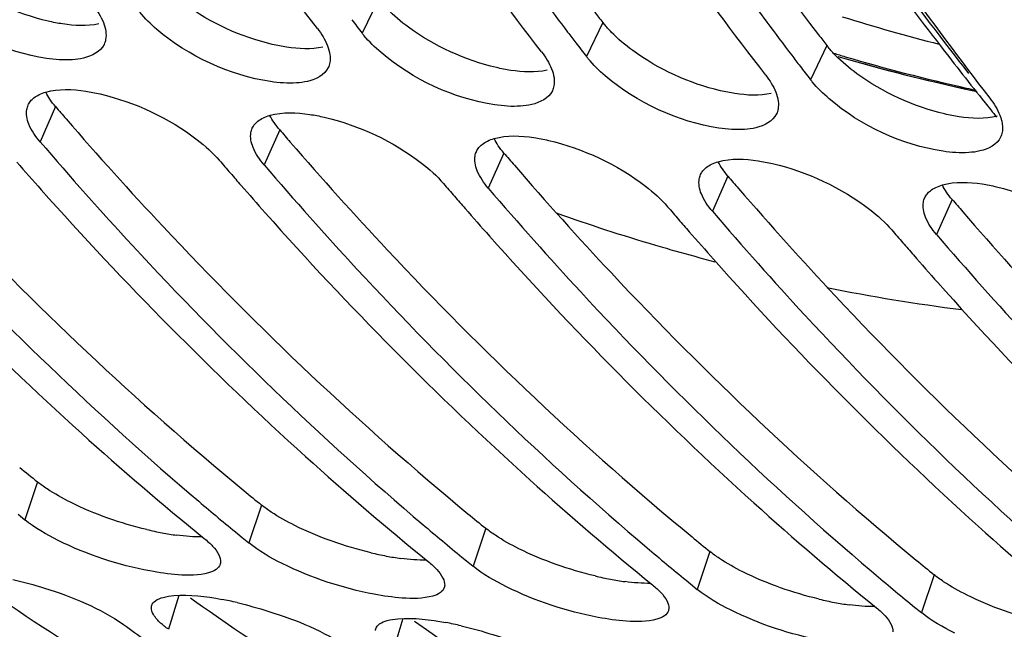
# Model space of a CAD drawing. Units: millimetres. Extents: x 0 to 594, y 0 to 420.
# Drawn here: x 201 to 205, y 42 to 45 of the extents above; entities that cross this region are included whole.
import ezdxf

# ---------------------------------------------------------------- set-up
doc = ezdxf.new("R2010")
doc.units = ezdxf.units.MM
doc.header["$LTSCALE"] = 32.67
doc.layers.get('0').update_dxf_attribs({"linetype": 'CONTINUOUS'})
doc.layers.add('AXES', color=7, linetype='CONTINUOUS')
doc.layers.add('SOLIDES', color=7, linetype='CONTINUOUS')

msp = doc.modelspace()

# ---------------------------------------------------------------- linework, layer by layer
at = {"color": 9, "linetype": 'CONTINUOUS'}
for p, q in [((202.349849, 44.937554), (202.276178, 44.784582)), ((203.357311, 44.833324), (203.28364, 44.680353)), ((204.364773, 44.729095), (204.291102, 44.576124)), ((200.89784, 44.454938), (200.827905, 44.29738)), ((201.905302, 44.350709), (201.835367, 44.193151)), ((202.912765, 44.24648), (202.842829, 44.088922)), ((203.920227, 44.142251), (203.850292, 43.984692)), ((204.927689, 44.038022), (204.857754, 43.880463)), ((200.816611, 42.76898), (200.75951, 42.598848)), ((201.824073, 42.664751), (201.766972, 42.494619)), ((202.831535, 42.560522), (202.774435, 42.39039)), ((203.838998, 42.456293), (203.781897, 42.286161)), ((204.84646, 42.352064), (204.789359, 42.181932)), ((201.451597, 42.259344), (201.405123, 42.106869)), ((202.459059, 42.155115), (202.412585, 42.00264))]:
    msp.add_line(p, q, dxfattribs=at)
at = {"color": 7, "linetype": 'CONTINUOUS'}
for p, q in [((200.729265, 42.623468), (200.75951, 42.598848)), ((201.717009, 42.535367), (201.736727, 42.519238)), ((201.736727, 42.519238), (201.766972, 42.494619)), ((202.724471, 42.431137), (202.744189, 42.415009)), ((202.744189, 42.415009), (202.774435, 42.39039)), ((203.731933, 42.326908), (203.751651, 42.31078)), ((203.751651, 42.31078), (203.781897, 42.286161)), ((204.739395, 42.222679), (204.759114, 42.206551)), ((204.759114, 42.206551), (204.789359, 42.181932))]:
    msp.add_line(p, q, dxfattribs=at)
at = {"color": 3, "linetype": 'CONTINUOUS'}
for p, q in [((201.503561, 42.247857), (201.522435, 42.234539)), ((202.511023, 42.143628), (202.529897, 42.130309))]:
    msp.add_line(p, q, dxfattribs=at)
at = {"color": 7, "linetype": 'CONTINUOUS'}
for centre, radius, start, end in [((221.312483, 56.401467), 19.599059, 212.6707179, 217.9822138), ((220.424636, 56.337639), 19.371005, 213.8070509, 217.696281), ((218.095549, 56.138355), 18.726419, 216.7312915, 217.3016541), ((216.851962, 56.062497), 18.429456, 217.4913746, 217.7306699), ((219.103011, 56.034126), 18.726419, 216.7312915, 217.3016541), ((217.943892, 56.023081), 18.535925, 217.3023045, 217.4914226), ((202.620974, 45.051491), 0.436033, 217.743756, 219.403451), ((217.859425, 55.958268), 18.429456, 217.4913746, 217.7306699), ((203.628436, 44.947262), 0.436033, 217.743756, 219.403451), ((218.951354, 55.918852), 18.535925, 217.3023045, 217.4914226), ((218.866887, 55.854038), 18.429456, 217.4913746, 217.7306699), ((204.635898, 44.843033), 0.436033, 217.743756, 219.403451), ((214.538169, 55.28768), 17.004331, 220.6341935, 220.8902835), ((211.390966, 54.46522), 15.473125, 221.6298917, 227.8843885), ((213.328854, 55.215984), 16.736573, 221.136121, 221.7016764), ((214.460304, 55.220258), 16.901332, 220.8902937, 221.1366405), ((212.398428, 54.360991), 15.473125, 221.6298917, 227.8843885), ((214.336316, 55.111755), 16.736573, 221.136121, 221.7016764), ((215.545631, 55.183451), 17.004331, 220.6341935, 220.8902835), ((215.467766, 55.116029), 16.901332, 220.8902937, 221.1366405), ((215.343778, 55.007526), 16.736573, 221.136121, 221.7016764), ((216.553093, 55.079222), 17.004331, 220.6341935, 220.8902835), ((213.40589, 54.256762), 15.473125, 221.6298917, 227.8843885), ((216.475228, 55.011799), 16.901332, 220.8902937, 221.1366405), ((214.413352, 54.152533), 15.473125, 221.6298917, 227.8843885), ((216.35124, 54.903297), 16.736573, 221.136121, 221.7016764), ((217.560556, 54.974992), 17.004331, 220.6341935, 220.8902835), ((217.48269, 54.90757), 16.901332, 220.8902937, 221.1366405), ((217.358702, 54.799068), 16.736573, 221.136121, 221.7016764), ((215.420814, 54.048304), 15.473125, 221.6298917, 227.8843885), ((216.428276, 53.944075), 15.473125, 221.6298917, 227.8843885), ((210.375443, 53.364548), 13.975624, 227.9465621, 230.921787), ((211.382905, 53.260319), 13.975624, 227.9465621, 230.921787), ((212.390367, 53.15609), 13.975624, 227.9465621, 230.921787), ((210.439257, 53.178162), 13.760331, 229.7115617, 230.6638454), ((213.39783, 53.051861), 13.975624, 227.9465621, 230.921787), ((211.446719, 53.073933), 13.760331, 229.7115617, 230.6638454), ((214.405292, 52.947632), 13.975624, 227.9465621, 230.921787), ((212.454181, 52.969704), 13.760331, 229.7115617, 230.6638454), ((213.461644, 52.865475), 13.760331, 229.7115617, 230.6638454), ((201.345829, 40.661018), 1.608451, 76.790383, 79.28332), ((207.399038, 52.000976), 12.035822, 234.4289789, 241.1046225), ((202.353291, 40.556789), 1.608451, 76.790383, 79.28332), ((208.539899, 52.406718), 12.628489, 234.4840169, 235.0363564)]:
    msp.add_arc(centre, radius, start, end, dxfattribs=at)
at = {"color": 3, "linetype": 'CONTINUOUS'}
for centre, radius, start, end in [((217.827603, 56.029633), 18.296083, 217.5395247, 217.7307164), ((203.695773, 45.095304), 0.428007, 217.740886, 219.207585), ((218.835065, 55.925404), 18.296083, 217.5395247, 217.7307164), ((204.703235, 44.991075), 0.428007, 217.740886, 219.207585), ((213.718462, 55.456822), 16.894076, 220.6342027, 220.8811688), ((214.725924, 55.352593), 16.894076, 220.6342027, 220.8811688), ((215.733386, 55.248364), 16.894076, 220.6342027, 220.8811688), ((216.740848, 55.144135), 16.894076, 220.6342027, 220.8811688), ((217.74831, 55.039906), 16.894076, 220.6342027, 220.8811688), ((209.338528, 53.269003), 13.523075, 230.4986295, 230.9368908), ((210.34599, 53.164774), 13.523075, 230.4986295, 230.9368908), ((211.353453, 53.060545), 13.523075, 230.4986295, 230.9368908), ((201.665648, 44.053149), 1.540153, 256.587859, 259.194793), ((201.613022, 43.774664), 1.25674, 259.171327, 262.199225), ((212.360915, 52.956316), 13.523075, 230.4986295, 230.9368908), ((202.67311, 43.94892), 1.540153, 256.587859, 259.194793), ((202.620484, 43.670435), 1.25674, 259.171327, 262.199225), ((213.368377, 52.852086), 13.523075, 230.4986295, 230.9368908), ((207.54021, 52.308951), 12.19666, 234.8305314, 238.0979741), ((203.680572, 43.84469), 1.540153, 256.587859, 259.194793), ((203.627946, 43.566206), 1.25674, 259.171327, 262.199225), ((208.547672, 52.204722), 12.19666, 234.8305314, 238.0979741), ((204.688034, 43.740461), 1.540153, 256.587859, 259.194793), ((204.635408, 43.461976), 1.25674, 259.171327, 262.199225), ((209.555134, 52.100493), 12.19666, 234.8305314, 238.0979741)]:
    msp.add_arc(centre, radius, start, end, dxfattribs=at)
at = {"color": 7, "linetype": 'CONTINUOUS'}
for points, knots in [([(193.420157, 48.649925), (194.369243, 46.83446), (196.552409, 43.642603), (199.833282, 41.452683), (201.491645, 40.887663)], [0, 0, 0, 0, 0.53902112, 1, 1, 1, 1]), ([(202.074685, 44.805428), (201.930682, 44.99154), (201.353023, 45.768497), (200.833543, 46.588206), (200.471249, 47.225082)], [0, 0, 0, 0, 0.24308956, 1, 1, 1, 1]), ([(203.082147, 44.701199), (202.938144, 44.887311), (202.360485, 45.664268), (201.841005, 46.483977), (201.478711, 47.120853)], [0, 0, 0, 0, 0.24308956, 1, 1, 1, 1]), ([(202.62935, 47.098907), (202.742388, 46.897802), (203.194742, 46.120423), (203.694807, 45.370474), (204.094739, 44.834549)], [0, 0, 0, 0, 0.25650158, 1, 1, 1, 1]), ([(204.08961, 44.596969), (203.945606, 44.783081), (203.367947, 45.560038), (202.848468, 46.379748), (202.486173, 47.016624)], [0, 0, 0, 0, 0.24308956, 1, 1, 1, 1]), ([(201.11251, 44.832838), (201.117542, 44.82001), (201.12481, 44.79507), (201.125052, 44.768823), (201.122935, 44.757049)], [0, 0, 0, 0, 0.53529208, 1, 1, 1, 1]), ([(201.122935, 44.757049), (201.122239, 44.75318), (201.120385, 44.745582), (201.117541, 44.738293), (201.115892, 44.734796)], [0, 0, 0, 0, 0.50418528, 1, 1, 1, 1]), ([(201.115892, 44.734796), (201.100017, 44.701135), (201.042166, 44.673049), (200.989575, 44.666728), (200.972651, 44.665571)], [0, 0, 0, 0, 0.68690618, 1, 1, 1, 1]), ([(202.119972, 44.728609), (202.125004, 44.715781), (202.132272, 44.690841), (202.132514, 44.664594), (202.130397, 44.65282)], [0, 0, 0, 0, 0.53529208, 1, 1, 1, 1]), ([(202.123354, 44.630567), (202.107479, 44.596906), (202.049628, 44.56882), (201.997037, 44.562499), (201.980113, 44.561341)], [0, 0, 0, 0, 0.68690618, 1, 1, 1, 1]), ([(202.130397, 44.65282), (202.129701, 44.648951), (202.127847, 44.641353), (202.125003, 44.634064), (202.123354, 44.630567)], [0, 0, 0, 0, 0.50418528, 1, 1, 1, 1]), ([(203.127434, 44.62438), (203.132466, 44.611552), (203.139735, 44.586612), (203.139976, 44.560365), (203.137859, 44.548591)], [0, 0, 0, 0, 0.53529208, 1, 1, 1, 1]), ([(201.033226, 44.524392), (201.04388, 44.522776), (201.065514, 44.519002), (201.086984, 44.514386), (201.097869, 44.511844)], [0, 0, 0, 0, 0.49082913, 1, 1, 1, 1]), ([(203.130816, 44.526338), (203.114941, 44.492677), (203.057091, 44.464591), (203.004499, 44.458269), (202.987575, 44.457112)], [0, 0, 0, 0, 0.68690618, 1, 1, 1, 1]), ([(203.137859, 44.548591), (203.137163, 44.544722), (203.135309, 44.537124), (203.132465, 44.529835), (203.130816, 44.526338)], [0, 0, 0, 0, 0.50418528, 1, 1, 1, 1]), ([(200.774663, 44.462353), (200.777407, 44.468405), (200.784684, 44.48015), (200.794602, 44.489715), (200.800092, 44.494062)], [0, 0, 0, 0, 0.48691228, 1, 1, 1, 1]), ([(200.800092, 44.494062), (200.807512, 44.499938), (200.824997, 44.510378), (200.844057, 44.517257), (200.854352, 44.520192)], [0, 0, 0, 0, 0.46927995, 1, 1, 1, 1]), ([(201.097869, 44.511844), (201.254775, 44.475201), (201.449133, 44.384883), (201.60463, 44.248076), (201.633875, 44.213997)], [0, 0, 0, 0, 0.7820424, 1, 1, 1, 1]), ([(204.134896, 44.520151), (204.139928, 44.507323), (204.147197, 44.482383), (204.147438, 44.456136), (204.145321, 44.444362)], [0, 0, 0, 0, 0.53529208, 1, 1, 1, 1]), ([(200.778165, 44.3755), (200.773669, 44.386696), (200.76714, 44.408585), (200.76678, 44.431643), (200.768528, 44.442061)], [0, 0, 0, 0, 0.53316546, 1, 1, 1, 1]), ([(200.768528, 44.442061), (200.769118, 44.445577), (200.770719, 44.452497), (200.773211, 44.45915), (200.774663, 44.462353)], [0, 0, 0, 0, 0.5034822, 1, 1, 1, 1]), ([(204.145321, 44.444362), (204.144625, 44.440493), (204.142772, 44.432895), (204.139927, 44.425605), (204.138278, 44.422109)], [0, 0, 0, 0, 0.50418528, 1, 1, 1, 1]), ([(199.820443, 44.401609), (199.956045, 44.243591), (200.495666, 43.637546), (201.081184, 43.071852), (201.541333, 42.681798)], [0, 0, 0, 0, 0.25660916, 1, 1, 1, 1]), ([(201.782125, 44.358123), (201.784869, 44.364176), (201.792146, 44.375921), (201.802064, 44.385486), (201.807554, 44.389833)], [0, 0, 0, 0, 0.48691228, 1, 1, 1, 1]), ([(201.807554, 44.389833), (201.814974, 44.395708), (201.832459, 44.406149), (201.85152, 44.413028), (201.861814, 44.415963)], [0, 0, 0, 0, 0.46927995, 1, 1, 1, 1]), ([(202.040688, 44.420163), (202.051342, 44.418547), (202.072977, 44.414773), (202.094446, 44.410157), (202.105331, 44.407615)], [0, 0, 0, 0, 0.49082913, 1, 1, 1, 1]), ([(202.105331, 44.407615), (202.262238, 44.370972), (202.456595, 44.280654), (202.612092, 44.143846), (202.641337, 44.109767)], [0, 0, 0, 0, 0.7820424, 1, 1, 1, 1]), ([(204.138278, 44.422109), (204.122403, 44.388448), (204.064553, 44.360362), (204.011961, 44.35404), (203.995037, 44.352883)], [0, 0, 0, 0, 0.68690618, 1, 1, 1, 1]), ([(205.142359, 44.415922), (205.144279, 44.411027), (205.147676, 44.401363), (205.150271, 44.391451), (205.151303, 44.386585)], [0, 0, 0, 0, 0.51390742, 1, 1, 1, 1]), ([(201.77599, 44.337832), (201.77658, 44.341348), (201.778181, 44.348268), (201.780674, 44.354921), (201.782125, 44.358123)], [0, 0, 0, 0, 0.5034822, 1, 1, 1, 1]), ([(205.151303, 44.386585), (205.152985, 44.378662), (205.155064, 44.36315), (205.154104, 44.34748), (205.152783, 44.340133)], [0, 0, 0, 0, 0.5204027, 1, 1, 1, 1]), ([(201.785627, 44.271271), (201.781131, 44.282467), (201.774602, 44.304356), (201.774242, 44.327414), (201.77599, 44.337832)], [0, 0, 0, 0, 0.53316546, 1, 1, 1, 1]), ([(202.815016, 44.285603), (202.822437, 44.291479), (202.839921, 44.30192), (202.858982, 44.308799), (202.869276, 44.311734)], [0, 0, 0, 0, 0.46927995, 1, 1, 1, 1]), ([(203.04815, 44.315934), (203.058804, 44.314317), (203.080439, 44.310543), (203.101908, 44.305928), (203.112794, 44.303385)], [0, 0, 0, 0, 0.49082913, 1, 1, 1, 1]), ([(203.112794, 44.303385), (203.2697, 44.266743), (203.464058, 44.176425), (203.619554, 44.039617), (203.648799, 44.005538)], [0, 0, 0, 0, 0.7820424, 1, 1, 1, 1]), ([(205.145741, 44.31788), (205.129866, 44.284218), (205.072015, 44.256133), (205.019424, 44.249811), (205.002499, 44.248654)], [0, 0, 0, 0, 0.68690618, 1, 1, 1, 1]), ([(205.152783, 44.340133), (205.152088, 44.336264), (205.150234, 44.328665), (205.14739, 44.321376), (205.145741, 44.31788)], [0, 0, 0, 0, 0.50418528, 1, 1, 1, 1]), ([(200.827905, 44.29738), (200.963508, 44.139361), (201.503128, 43.533317), (202.088646, 42.967623), (202.548795, 42.577569)], [0, 0, 0, 0, 0.25660916, 1, 1, 1, 1]), ([(202.789588, 44.253894), (202.792332, 44.259946), (202.799608, 44.271692), (202.809526, 44.281256), (202.815016, 44.285603)], [0, 0, 0, 0, 0.48691228, 1, 1, 1, 1]), ([(202.793089, 44.167042), (202.788593, 44.178238), (202.782064, 44.200127), (202.781704, 44.223184), (202.783452, 44.233603)], [0, 0, 0, 0, 0.53316546, 1, 1, 1, 1]), ([(202.783452, 44.233603), (202.784042, 44.237119), (202.785643, 44.244038), (202.788136, 44.250692), (202.789588, 44.253894)], [0, 0, 0, 0, 0.5034822, 1, 1, 1, 1]), ([(201.835367, 44.193151), (201.97097, 44.035132), (202.510591, 43.429087), (203.096108, 42.863394), (203.556258, 42.47334)], [0, 0, 0, 0, 0.25660916, 1, 1, 1, 1]), ([(203.79705, 44.149665), (203.799794, 44.155717), (203.807071, 44.167463), (203.816989, 44.177027), (203.822478, 44.181374)], [0, 0, 0, 0, 0.48691228, 1, 1, 1, 1]), ([(203.822478, 44.181374), (203.829899, 44.18725), (203.847384, 44.197691), (203.866444, 44.20457), (203.876738, 44.207505)], [0, 0, 0, 0, 0.46927995, 1, 1, 1, 1]), ([(204.055612, 44.211705), (204.066266, 44.210088), (204.087901, 44.206314), (204.10937, 44.201698), (204.120256, 44.199156)], [0, 0, 0, 0, 0.49082913, 1, 1, 1, 1]), ([(204.120256, 44.199156), (204.277162, 44.162514), (204.47152, 44.072196), (204.627017, 43.935388), (204.656261, 43.901309)], [0, 0, 0, 0, 0.7820424, 1, 1, 1, 1]), ([(203.800551, 44.062813), (203.796056, 44.074009), (203.789526, 44.095898), (203.789166, 44.118955), (203.790914, 44.129373)], [0, 0, 0, 0, 0.53316546, 1, 1, 1, 1]), ([(203.790914, 44.129373), (203.791504, 44.13289), (203.793106, 44.139809), (203.795598, 44.146463), (203.79705, 44.149665)], [0, 0, 0, 0, 0.5034822, 1, 1, 1, 1]), ([(202.842829, 44.088922), (202.978432, 43.930903), (203.518053, 43.324858), (204.10357, 42.759165), (204.56372, 42.36911)], [0, 0, 0, 0, 0.25660916, 1, 1, 1, 1]), ([(204.829941, 44.077145), (204.837361, 44.083021), (204.854846, 44.093461), (204.873906, 44.100341), (204.8842, 44.103275)], [0, 0, 0, 0, 0.46927995, 1, 1, 1, 1]), ([(205.063075, 44.107476), (205.073728, 44.105859), (205.095363, 44.102085), (205.116832, 44.097469), (205.127718, 44.094927)], [0, 0, 0, 0, 0.49082913, 1, 1, 1, 1]), ([(204.798377, 44.025144), (204.798967, 44.02866), (204.800568, 44.03558), (204.80306, 44.042234), (204.804512, 44.045436)], [0, 0, 0, 0, 0.5034822, 1, 1, 1, 1]), ([(204.804512, 44.045436), (204.807256, 44.051488), (204.814533, 44.063234), (204.824451, 44.072798), (204.829941, 44.077145)], [0, 0, 0, 0, 0.48691228, 1, 1, 1, 1]), ([(204.808014, 43.958584), (204.803518, 43.969779), (204.796988, 43.991669), (204.796628, 44.014726), (204.798377, 44.025144)], [0, 0, 0, 0, 0.53316546, 1, 1, 1, 1]), ([(203.850292, 43.984692), (203.985894, 43.826674), (204.525515, 43.220629), (205.111033, 42.654936), (205.571182, 42.264881)], [0, 0, 0, 0, 0.25660916, 1, 1, 1, 1]), ([(204.857754, 43.880463), (204.993356, 43.722445), (205.532977, 43.1164), (206.118495, 42.550706), (206.578644, 42.160652)], [0, 0, 0, 0, 0.25660916, 1, 1, 1, 1]), ([(201.56548, 42.515465), (201.572622, 42.509668), (201.585864, 42.498285), (201.598272, 42.485984), (201.603856, 42.479909)], [0, 0, 0, 0, 0.52712295, 1, 1, 1, 1]), ([(201.603856, 42.479909), (201.614553, 42.468273), (201.631614, 42.446897), (201.640207, 42.419434), (201.639308, 42.408059)], [0, 0, 0, 0, 0.58075356, 1, 1, 1, 1]), ([(201.63742, 42.398536), (201.634482, 42.389577), (201.619003, 42.371689), (201.597968, 42.363926), (201.585892, 42.360445)], [0, 0, 0, 0, 0.42863815, 1, 1, 1, 1]), ([(201.639308, 42.408059), (201.639179, 42.406431), (201.638741, 42.403211), (201.637921, 42.400065), (201.63742, 42.398536)], [0, 0, 0, 0, 0.503777, 1, 1, 1, 1]), ([(202.572942, 42.411236), (202.580084, 42.405439), (202.593327, 42.394056), (202.605734, 42.381755), (202.611318, 42.37568)], [0, 0, 0, 0, 0.52712295, 1, 1, 1, 1]), ([(202.611318, 42.37568), (202.622016, 42.364044), (202.639076, 42.342668), (202.647669, 42.315205), (202.64677, 42.30383)], [0, 0, 0, 0, 0.58075356, 1, 1, 1, 1]), ([(199.390199, 42.315327), (199.560343, 42.193894), (200.237195, 41.735543), (200.961293, 41.346007), (201.519702, 41.104605)], [0, 0, 0, 0, 0.25573372, 1, 1, 1, 1]), ([(200.705921, 42.331139), (200.75395, 42.319895), (200.926432, 42.271019), (201.097515, 42.203449), (201.203631, 42.127715)], [0, 0, 0, 0, 0.2745043, 1, 1, 1, 1]), ([(202.644882, 42.294307), (202.641944, 42.285348), (202.626465, 42.26746), (202.60543, 42.259697), (202.593354, 42.256216)], [0, 0, 0, 0, 0.42863815, 1, 1, 1, 1]), ([(202.64677, 42.30383), (202.646641, 42.302202), (202.646204, 42.298982), (202.645383, 42.295836), (202.644882, 42.294307)], [0, 0, 0, 0, 0.503777, 1, 1, 1, 1]), ([(203.580404, 42.307007), (203.587546, 42.30121), (203.600789, 42.289827), (203.613196, 42.277526), (203.618781, 42.271451)], [0, 0, 0, 0, 0.52712295, 1, 1, 1, 1]), ([(203.618781, 42.271451), (203.629478, 42.259815), (203.646538, 42.238439), (203.655131, 42.210976), (203.654232, 42.199601)], [0, 0, 0, 0, 0.58075356, 1, 1, 1, 1]), ([(201.330025, 42.213931), (201.332721, 42.222568), (201.348306, 42.239889), (201.368984, 42.247031), (201.381015, 42.250338)], [0, 0, 0, 0, 0.42034757, 1, 1, 1, 1]), ([(201.381015, 42.250338), (201.396806, 42.25468), (201.484881, 42.267131), (201.574131, 42.254762), (201.644925, 42.241415)], [0, 0, 0, 0, 0.18523003, 1, 1, 1, 1]), ([(201.713383, 42.22691), (201.761412, 42.215666), (201.933894, 42.16679), (202.104977, 42.09922), (202.211093, 42.023485)], [0, 0, 0, 0, 0.2745043, 1, 1, 1, 1]), ([(201.37013, 42.134962), (201.358003, 42.146125), (201.338701, 42.166334), (201.327783, 42.194115), (201.328489, 42.205506)], [0, 0, 0, 0, 0.5908719, 1, 1, 1, 1]), ([(201.328489, 42.205506), (201.328578, 42.206942), (201.328918, 42.209789), (201.329602, 42.212575), (201.330025, 42.213931)], [0, 0, 0, 0, 0.50324704, 1, 1, 1, 1]), ([(203.652344, 42.190078), (203.649407, 42.181119), (203.633927, 42.16323), (203.612892, 42.155468), (203.600816, 42.151987)], [0, 0, 0, 0, 0.42863815, 1, 1, 1, 1]), ([(203.654232, 42.199601), (203.654103, 42.197973), (203.653666, 42.194752), (203.652845, 42.191607), (203.652344, 42.190078)], [0, 0, 0, 0, 0.503777, 1, 1, 1, 1]), ([(204.587866, 42.202777), (204.595008, 42.196981), (204.608251, 42.185598), (204.620658, 42.173297), (204.626243, 42.167222)], [0, 0, 0, 0, 0.52712295, 1, 1, 1, 1]), ([(201.405123, 42.106869), (201.398737, 42.111426), (201.386769, 42.120426), (201.375368, 42.13014), (201.37013, 42.134962)], [0, 0, 0, 0, 0.5242554, 1, 1, 1, 1]), ([(202.337487, 42.109702), (202.340184, 42.118339), (202.355768, 42.13566), (202.376446, 42.142802), (202.388477, 42.146109)], [0, 0, 0, 0, 0.42034757, 1, 1, 1, 1]), ([(202.388477, 42.146109), (202.404269, 42.150451), (202.492344, 42.162902), (202.581594, 42.150533), (202.652387, 42.137186)], [0, 0, 0, 0, 0.18523003, 1, 1, 1, 1]), ([(204.626243, 42.167222), (204.63694, 42.155586), (204.654, 42.134209), (204.662593, 42.106747), (204.661694, 42.095372)], [0, 0, 0, 0, 0.58075356, 1, 1, 1, 1]), ([(202.335951, 42.101277), (202.33604, 42.102713), (202.336381, 42.10556), (202.337064, 42.108346), (202.337487, 42.109702)], [0, 0, 0, 0, 0.50324704, 1, 1, 1, 1]), ([(202.720845, 42.122681), (202.768874, 42.111437), (202.941356, 42.062561), (203.11244, 41.994991), (203.218555, 41.919256)], [0, 0, 0, 0, 0.2745043, 1, 1, 1, 1])]:
    msp.add_open_spline(points, degree=3, knots=knots, dxfattribs=at)
at = {"color": 3, "linetype": 'CONTINUOUS'}
for points, knots in [([(202.751604, 47.168565), (202.872586, 46.954999), (203.356597, 46.131723), (203.895158, 45.340068), (204.327493, 44.777444)], [0, 0, 0, 0, 0.25701783, 1, 1, 1, 1]), ([(204.82767, 46.069974), (204.918939, 45.926126), (205.283584, 45.366518), (205.675905, 44.824819), (205.984185, 44.434273)], [0, 0, 0, 0, 0.25506111, 1, 1, 1, 1]), ([(200.928888, 44.826484), (200.918206, 44.828108), (200.896518, 44.831901), (200.874998, 44.83655), (200.864091, 44.839113)], [0, 0, 0, 0, 0.49091722, 1, 1, 1, 1]), ([(203.395808, 44.789496), (203.390159, 44.795258), (203.379321, 44.806765), (203.369015, 44.818754), (203.364128, 44.824747)], [0, 0, 0, 0, 0.51063823, 1, 1, 1, 1]), ([(201.93635, 44.722255), (201.925668, 44.723879), (201.90398, 44.727672), (201.882461, 44.732321), (201.871553, 44.734884)], [0, 0, 0, 0, 0.49091722, 1, 1, 1, 1]), ([(204.403271, 44.685267), (204.397621, 44.691029), (204.386783, 44.702536), (204.376477, 44.714525), (204.37159, 44.720518)], [0, 0, 0, 0, 0.51063823, 1, 1, 1, 1]), ([(202.943812, 44.618026), (202.93313, 44.61965), (202.911442, 44.623443), (202.889923, 44.628092), (202.879015, 44.630655)], [0, 0, 0, 0, 0.49091722, 1, 1, 1, 1]), ([(203.951275, 44.513797), (203.940592, 44.515421), (203.918904, 44.519214), (203.897385, 44.523863), (203.886477, 44.526426)], [0, 0, 0, 0, 0.49091722, 1, 1, 1, 1]), ([(199.937919, 44.504008), (200.079912, 44.339979), (200.644761, 43.712347), (201.259889, 43.129334), (201.744008, 42.730243)], [0, 0, 0, 0, 0.25694002, 1, 1, 1, 1]), ([(200.89784, 44.454938), (200.888824, 44.465445), (200.872777, 44.486148), (200.859464, 44.508758), (200.854138, 44.519833)], [0, 0, 0, 0, 0.52976217, 1, 1, 1, 1]), ([(200.945381, 44.399779), (201.087374, 44.23575), (201.652223, 43.608118), (202.267351, 43.025105), (202.75147, 42.626014)], [0, 0, 0, 0, 0.25694002, 1, 1, 1, 1]), ([(201.905302, 44.350709), (201.896286, 44.361216), (201.88024, 44.381918), (201.866926, 44.404529), (201.8616, 44.415604)], [0, 0, 0, 0, 0.52976217, 1, 1, 1, 1]), ([(204.958737, 44.409568), (204.948054, 44.411191), (204.926366, 44.414985), (204.904847, 44.419634), (204.893939, 44.422197)], [0, 0, 0, 0, 0.49091722, 1, 1, 1, 1]), ([(202.912765, 44.24648), (202.903748, 44.256987), (202.887702, 44.277689), (202.874388, 44.3003), (202.869062, 44.311375)], [0, 0, 0, 0, 0.52976217, 1, 1, 1, 1]), ([(201.952843, 44.29555), (202.094836, 44.131521), (202.659685, 43.503889), (203.274813, 42.920876), (203.758932, 42.521784)], [0, 0, 0, 0, 0.25694002, 1, 1, 1, 1]), ([(202.960306, 44.191321), (203.102298, 44.027292), (203.667148, 43.39966), (204.282276, 42.816647), (204.766394, 42.417555)], [0, 0, 0, 0, 0.25694002, 1, 1, 1, 1]), ([(203.920227, 44.142251), (203.911211, 44.152757), (203.895164, 44.17346), (203.881851, 44.196071), (203.876524, 44.207146)], [0, 0, 0, 0, 0.52976217, 1, 1, 1, 1]), ([(203.967768, 44.087092), (204.10976, 43.923063), (204.67461, 43.295431), (205.289738, 42.712417), (205.773856, 42.313326)], [0, 0, 0, 0, 0.25694002, 1, 1, 1, 1]), ([(204.927689, 44.038022), (204.918673, 44.048528), (204.902626, 44.069231), (204.889313, 44.091842), (204.883987, 44.102917)], [0, 0, 0, 0, 0.52976217, 1, 1, 1, 1]), ([(204.97523, 43.982862), (205.117223, 43.818834), (205.682072, 43.191202), (206.2972, 42.608188), (206.781318, 42.209097)], [0, 0, 0, 0, 0.25694002, 1, 1, 1, 1]), ([(200.859718, 42.737523), (200.852046, 42.742622), (200.837417, 42.752761), (200.823274, 42.763573), (200.816611, 42.76898)], [0, 0, 0, 0, 0.51774052, 1, 1, 1, 1]), ([(201.86718, 42.633294), (201.859508, 42.638393), (201.844879, 42.648532), (201.830736, 42.659344), (201.824073, 42.664751)], [0, 0, 0, 0, 0.51774052, 1, 1, 1, 1]), ([(202.874642, 42.529064), (202.86697, 42.534164), (202.852341, 42.544303), (202.838198, 42.555115), (202.831535, 42.560522)], [0, 0, 0, 0, 0.51774052, 1, 1, 1, 1]), ([(203.882104, 42.424835), (203.874433, 42.429935), (203.859803, 42.440073), (203.84566, 42.450885), (203.838998, 42.456293)], [0, 0, 0, 0, 0.51774052, 1, 1, 1, 1]), ([(204.889567, 42.320606), (204.881895, 42.325706), (204.867266, 42.335844), (204.853122, 42.346656), (204.84646, 42.352064)], [0, 0, 0, 0, 0.51774052, 1, 1, 1, 1])]:
    msp.add_open_spline(points, degree=3, knots=knots, dxfattribs=at)
for points in [[(200.864091, 44.839113), (200.72328, 44.872201), (200.586439, 44.934657), (200.469653, 45.019999)], [(201.871553, 44.734884), (201.730743, 44.767972), (201.593901, 44.830428), (201.477115, 44.91577)], [(202.484577, 44.811541), (202.450519, 44.836429), (202.41788, 44.863606), (202.388346, 44.893725)], [(201.092305, 44.826848), (201.039078, 44.815267), (200.982742, 44.818297), (200.928888, 44.826484)], [(202.879015, 44.630655), (202.738205, 44.663743), (202.601363, 44.726199), (202.484577, 44.811541)], [(203.492039, 44.707312), (203.457981, 44.7322), (203.425342, 44.759377), (203.395808, 44.789496)], [(202.099767, 44.722619), (202.04654, 44.711038), (201.990204, 44.714068), (201.93635, 44.722255)], [(203.886477, 44.526426), (203.745667, 44.559514), (203.608826, 44.621969), (203.492039, 44.707312)], [(204.499502, 44.603082), (204.465443, 44.627971), (204.432805, 44.655148), (204.403271, 44.685267)], [(203.107229, 44.61839), (203.054002, 44.606809), (202.997666, 44.609839), (202.943812, 44.618026)], [(204.893939, 44.422197), (204.753129, 44.455285), (204.616288, 44.51774), (204.499502, 44.603082)], [(204.114691, 44.514161), (204.061464, 44.50258), (204.005128, 44.50561), (203.951275, 44.513797)], [(205.130302, 44.411842), (205.074842, 44.397867), (205.015281, 44.400972), (204.958737, 44.409568)], [(200.965162, 42.677385), (200.928943, 42.695423), (200.893415, 42.715123), (200.859718, 42.737523)], [(201.308403, 42.555001), (201.190232, 42.583114), (201.073893, 42.623235), (200.965162, 42.677385)], [(201.972624, 42.573156), (201.936405, 42.591194), (201.900877, 42.610894), (201.86718, 42.633294)], [(202.315866, 42.450772), (202.197694, 42.478884), (202.081356, 42.519006), (201.972624, 42.573156)], [(201.558091, 42.521573), (201.519455, 42.521033), (201.480735, 42.524356), (201.442446, 42.529554)], [(202.980086, 42.468927), (202.943867, 42.486965), (202.908339, 42.506665), (202.874642, 42.529064)], [(203.323328, 42.346543), (203.205157, 42.374655), (203.088818, 42.414777), (202.980086, 42.468927)], [(202.565553, 42.417344), (202.526917, 42.416804), (202.488197, 42.420127), (202.449908, 42.425325)], [(203.987549, 42.364698), (203.951329, 42.382736), (203.915801, 42.402436), (203.882104, 42.424835)], [(204.33079, 42.242314), (204.212619, 42.270426), (204.09628, 42.310548), (203.987549, 42.364698)], [(203.573015, 42.313115), (203.534379, 42.312575), (203.495659, 42.315898), (203.45737, 42.321096)], [(204.995011, 42.260469), (204.958791, 42.278507), (204.923264, 42.298207), (204.889567, 42.320606)], [(205.338252, 42.138084), (205.220081, 42.166197), (205.103742, 42.206319), (204.995011, 42.260469)], [(204.580478, 42.208886), (204.541841, 42.208345), (204.503121, 42.211669), (204.464832, 42.216867)]]:
    msp.add_open_spline(points, degree=3, dxfattribs=at)
at = {"color": 7, "linetype": 'CONTINUOUS'}
for points in [[(200.856808, 44.671629), (200.671478, 44.699828), (200.48837, 44.784701), (200.345749, 44.906363)], [(201.067223, 44.909657), (201.085413, 44.886148), (201.101655, 44.86051), (201.11251, 44.832838)], [(201.353211, 44.802134), (201.325699, 44.825603), (201.299539, 44.850989), (201.276591, 44.878937)], [(201.86427, 44.5674), (201.67894, 44.595599), (201.495832, 44.680472), (201.353211, 44.802134)], [(202.074685, 44.805428), (202.092875, 44.781919), (202.109117, 44.756281), (202.119972, 44.728609)], [(202.360673, 44.697905), (202.333162, 44.721374), (202.307002, 44.74676), (202.284053, 44.774708)], [(203.082147, 44.701199), (203.100337, 44.67769), (203.11658, 44.652052), (203.127434, 44.62438)], [(200.972651, 44.665571), (200.934074, 44.662933), (200.895035, 44.665813), (200.856808, 44.671629)], [(202.871733, 44.463171), (202.686403, 44.49137), (202.503294, 44.576243), (202.360673, 44.697905)], [(203.368136, 44.593676), (203.340624, 44.617145), (203.314464, 44.642531), (203.291515, 44.670478)], [(201.980113, 44.561341), (201.941536, 44.558704), (201.902497, 44.561583), (201.86427, 44.5674)], [(203.879195, 44.358942), (203.693865, 44.387141), (203.510756, 44.472013), (203.368136, 44.593676)], [(204.08961, 44.596969), (204.1078, 44.57346), (204.124042, 44.547823), (204.134896, 44.520151)], [(200.854352, 44.520192), (200.911708, 44.536543), (200.97426, 44.53334), (201.033226, 44.524392)], [(204.375598, 44.489447), (204.348086, 44.512916), (204.321926, 44.538302), (204.298977, 44.566249)], [(204.886657, 44.254713), (204.701327, 44.282912), (204.518218, 44.367784), (204.375598, 44.489447)], [(205.097072, 44.49274), (205.115262, 44.469231), (205.131504, 44.443594), (205.142359, 44.415922)], [(202.987575, 44.457112), (202.948998, 44.454475), (202.90996, 44.457354), (202.871733, 44.463171)], [(201.861814, 44.415963), (201.91917, 44.432314), (201.981722, 44.429111), (202.040688, 44.420163)], [(200.827905, 44.29738), (200.807801, 44.320807), (200.789669, 44.346853), (200.778165, 44.3755)], [(203.995037, 44.352883), (203.95646, 44.350246), (203.917422, 44.353125), (203.879195, 44.358942)], [(202.869276, 44.311734), (202.926632, 44.328085), (202.989184, 44.324882), (203.04815, 44.315934)], [(201.835367, 44.193151), (201.815263, 44.216578), (201.797131, 44.242624), (201.785627, 44.271271)], [(203.876738, 44.207505), (203.934094, 44.223855), (203.996646, 44.220653), (204.055612, 44.211705)], [(205.002499, 44.248654), (204.963923, 44.246016), (204.924884, 44.248896), (204.886657, 44.254713)], [(202.842829, 44.088922), (202.822726, 44.112349), (202.804593, 44.138395), (202.793089, 44.167042)], [(204.8842, 44.103275), (204.941556, 44.119626), (205.004108, 44.116424), (205.063075, 44.107476)], [(205.127718, 44.094927), (205.290344, 44.056949), (205.448879, 43.982042), (205.579043, 43.877416)], [(203.850292, 43.984692), (203.830188, 44.008119), (203.812055, 44.034166), (203.800551, 44.062813)], [(204.857754, 43.880463), (204.83765, 43.90389), (204.819517, 43.929937), (204.808014, 43.958584)], [(200.909347, 42.506392), (200.856823, 42.532577), (200.805079, 42.561864), (200.75951, 42.598848)], [(201.3218, 42.368802), (201.179427, 42.395916), (201.039055, 42.44173), (200.909347, 42.506392)], [(201.916809, 42.402163), (201.864285, 42.428347), (201.812541, 42.457635), (201.766972, 42.494619)], [(202.329262, 42.264573), (202.186889, 42.291687), (202.046517, 42.337501), (201.916809, 42.402163)], [(201.448833, 42.351691), (201.406203, 42.354571), (201.363772, 42.360809), (201.3218, 42.368802)], [(201.585892, 42.360445), (201.541903, 42.347767), (201.494508, 42.348605), (201.448833, 42.351691)], [(202.924271, 42.297934), (202.871747, 42.324118), (202.820004, 42.353406), (202.774435, 42.39039)], [(203.336725, 42.160344), (203.194351, 42.187458), (203.053979, 42.233272), (202.924271, 42.297934)], [(203.931733, 42.193705), (203.87921, 42.219889), (203.827466, 42.249177), (203.781897, 42.286161)], [(202.456295, 42.247462), (202.413665, 42.250342), (202.371235, 42.25658), (202.329262, 42.264573)], [(202.593354, 42.256216), (202.549365, 42.243538), (202.50197, 42.244376), (202.456295, 42.247462)], [(204.344187, 42.056115), (204.201813, 42.083229), (204.061441, 42.129042), (203.931733, 42.193705)], [(204.939195, 42.089476), (204.886672, 42.11566), (204.834928, 42.144948), (204.789359, 42.181932)], [(203.463757, 42.143232), (203.421128, 42.146112), (203.378697, 42.152351), (203.336725, 42.160344)], [(203.600816, 42.151987), (203.556827, 42.139308), (203.509432, 42.140147), (203.463757, 42.143232)]]:
    msp.add_open_spline(points, degree=3, dxfattribs=at)
at = {"layer": 'AXES', "color": 7, "linetype": 'CONTINUOUS'}
for centre, radius, start, end in [((219.988749, 56.357884), 19.070246, 214.7062605, 217.5774603), ((219.236607, 55.785497), 18.125091, 217.5934154, 218.6202041), ((219.003222, 55.599893), 17.826901, 218.6223147, 218.8896717), ((206.155614, 52.496689), 9.034681, 250.5561975, 253.5275315), ((206.121588, 52.384717), 8.917657, 253.533182, 254.1143065), ((206.109919, 52.343503), 8.874823, 254.1139382, 255.3193088), ((206.070032, 52.168141), 8.694924, 258.6879498, 262.7315221)]:
    msp.add_arc(centre, radius, start, end, dxfattribs=at)
at = {"layer": 'AXES', "color": 9, "linetype": 'CONTINUOUS'}
msp.add_arc((219.956929, 56.272726), 18.969173, 214.5564298, 217.9616987, dxfattribs=at)
at = {"layer": 'AXES', "color": 7, "linetype": 'CONTINUOUS'}
msp.add_open_spline([(204.895124, 46.112213), (205.65482, 44.907002), (207.326017, 42.756465), (209.529615, 41.119672), (210.666282, 40.548727)], degree=3, knots=[0, 0, 0, 0, 0.52830592, 1, 1, 1, 1], dxfattribs=at)
at = {"layer": 'SOLIDES', "color": 7, "linetype": 'CONTINUOUS'}
msp.add_line((205.019907, 44.527325), (205.040386, 44.522962), dxfattribs=at)
at = {"layer": 'SOLIDES', "color": 9, "linetype": 'CONTINUOUS'}
for centre, radius, start, end in [((206.980007, 53.009541), 8.539003, 252.653911, 255.6905881), ((206.87918, 52.947206), 8.618116, 253.2452933, 253.607582), ((206.848268, 52.837189), 8.503847, 253.5981952, 257.3863893), ((206.809191, 52.848374), 8.511008, 253.9612922, 258.0035879), ((206.833172, 52.771623), 8.436568, 257.3892021, 257.6981009)]:
    msp.add_arc(centre, radius, start, end, dxfattribs=at)
at = {"layer": 'SOLIDES', "color": 7, "linetype": 'CONTINUOUS'}
msp.add_arc((206.815439, 52.89714), 8.560242, 253.7047506, 257.8921545, dxfattribs=at)

doc.saveas('drawing.dxf')
